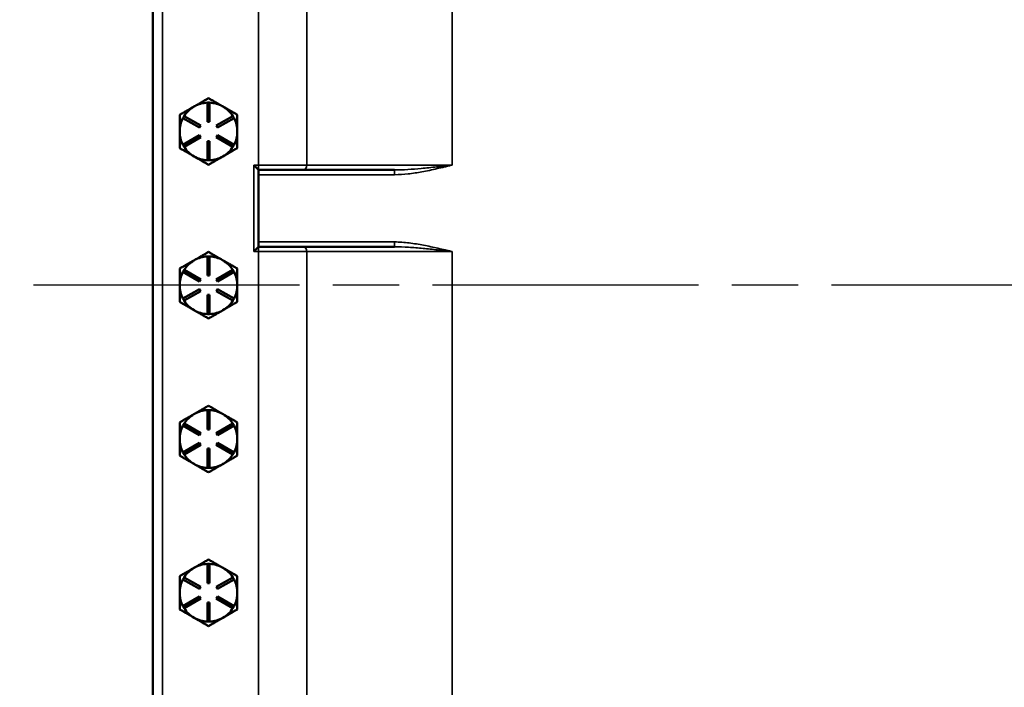
# Model space of a CAD drawing. Units: inches. Extents: x 1 to 168, y 1 to 130.
# Drawn here: x 35 to 48, y 63 to 71 of the extents above; entities that cross this region are included whole.
import ezdxf

# ---------------------------------------------------------------- set-up
doc = ezdxf.new("R2010")
doc.units = ezdxf.units.IN
doc.header["$LTSCALE"] = 7.692308
doc.header["$MEASUREMENT"] = 0
doc.linetypes.add('CHAIN', pattern=[0.7087, 0.4724, -0.0591, 0.1181, -0.0591])
for name, color, linetype, lineweight in [('Centerline (ANSI)', 7, 'CHAIN', 25), ('Dimension (ANSI)', 7, 'Continuous', 25), ('Visible (ANSI)', 7, 'Continuous', 50), ('Visible Narrow (ANSI)', 7, 'Continuous', 35)]:
    doc.layers.add(name, color=color, linetype=linetype, lineweight=lineweight)
doc.styles.add('Note Text (ANSI)', font='tahoma.ttf')
doc.dimstyles.new('Default (ANSI)', dxfattribs={"dimscale": 7.692308, "dimtxt": 0.12, "dimasz": 0.098425, "dimexe": 0.125, "dimexo": 0.0625, "dimgap": 0.031496, "dimtad": 0, "dimtih": 1, "dimtoh": 1, "dimrnd": 1e-08, "dimzin": 4, "dimdsep": 46, "dimtxsty": 'Note Text (ANSI)', "dimcen": 0.09, "dimdle": 0.393701, "dimclrd": 256, "dimclre": 256, "dimclrt": 256, "dimadec": 0, "dimazin": 1, "dimtfac": 1, "dimtofl": 0, "dimtmove": 0, "dimatfit": 3, "dimfxl": 0, "dimtolj": 1, "dimtzin": 4, "dimlwd": -1, "dimlwe": -1, "dimarcsym": 0})

# ---------------------------------------------------------------- blocks, each defined once
blk = doc.blocks.new('*D18')
at = {"layer": 'Defpoints', "color": 0, "transparency": 16777216}
for p in [(40.066, 88.56), (31.944, 47.31), (40.066, 47.31)]:
    blk.add_point(p, dxfattribs=at)
at = {"layer": 'Dimension (ANSI)', "transparency": 16777216}
for p, q in [((39.586, 88.56), (30.983, 88.56)), ((31.944, 87.803), (31.944, 73.459)), ((31.944, 48.067), (31.944, 70.321)), ((39.586, 47.31), (30.983, 47.31))]:
    blk.add_line(p, q, dxfattribs=at)
for points in [[(31.818, 87.803), (32.071, 87.803), (31.944, 88.56)], [(31.818, 48.067), (32.071, 48.067), (31.944, 47.31)]]:
    blk.add_solid(points, dxfattribs=at)
at = {"layer": 'Dimension (ANSI)', "transparency": 16777216, "char_height": 0.9231, "attachment_point": 1, "style": 'Note Text (ANSI)'}
for s, insert in [('\\A1; 41.25', (30.201, 73.094)), ('\\A1;[1048]', (30.175, 71.648))]:
    blk.add_mtext(s, dxfattribs=dict(at, insert=insert))

msp = doc.modelspace()

# ---------------------------------------------------------------- linework, layer by layer
at = {"layer": 'Centerline (ANSI)', "linetype": 'CHAIN', "ltscale": 0.952448}
msp.add_line((95.716, 67.935), (7.867, 67.935), dxfattribs=at)
at = {"layer": 'Visible (ANSI)'}
for p, q in [((36.691, 82.935), (36.691, 54.935)), ((37.232, 70.262), (37.225, 70.258)), ((37.401, 70.31), (37.431, 70.31)), ((37.401, 70.06), (37.401, 70.31)), ((37.431, 70.31), (37.431, 70.06)), ((37.607, 70.258), (37.6, 70.262)), ((37.084, 70.11), (37.099, 70.136)), ((37.301, 69.985), (37.084, 70.11)), ((37.099, 70.136), (37.316, 70.011)), ((37.517, 70.011), (37.734, 70.136)), ((37.749, 70.11), (37.532, 69.985)), ((37.734, 70.136), (37.749, 70.11)), ((37.316, 70.011), (37.301, 69.985)), ((37.431, 70.06), (37.401, 70.06)), ((37.532, 69.985), (37.517, 70.011)), ((37.084, 69.761), (37.301, 69.886)), ((37.316, 69.86), (37.099, 69.735)), ((37.301, 69.886), (37.316, 69.86)), ((37.517, 69.86), (37.532, 69.886)), ((37.734, 69.735), (37.517, 69.86)), ((37.532, 69.886), (37.749, 69.761)), ((37.099, 69.735), (37.084, 69.761)), ((37.401, 69.56), (37.401, 69.81)), ((37.401, 69.81), (37.431, 69.81)), ((37.431, 69.81), (37.431, 69.56)), ((37.749, 69.761), (37.734, 69.735)), ((37.431, 69.56), (37.401, 69.56)), ((38.066, 69.435), (38.004, 69.498)), ((39.838, 69.435), (38.066, 69.435)), ((38.066, 69.373), (38.066, 69.435)), ((38.066, 68.498), (38.066, 69.373)), ((38.066, 68.435), (38.004, 68.373)), ((38.066, 68.435), (38.066, 68.498)), ((38.066, 68.435), (39.838, 68.435)), ((37.401, 68.31), (37.431, 68.31)), ((37.401, 68.06), (37.401, 68.31)), ((37.431, 68.31), (37.431, 68.06)), ((37.232, 68.262), (37.225, 68.258)), ((37.607, 68.258), (37.6, 68.262)), ((37.084, 68.11), (37.099, 68.136)), ((37.301, 67.985), (37.084, 68.11)), ((37.099, 68.136), (37.316, 68.011)), ((37.431, 68.06), (37.401, 68.06)), ((37.517, 68.011), (37.734, 68.136)), ((37.749, 68.11), (37.532, 67.985)), ((37.734, 68.136), (37.749, 68.11)), ((37.316, 68.011), (37.301, 67.985)), ((37.532, 67.985), (37.517, 68.011)), ((37.084, 67.761), (37.301, 67.886)), ((37.316, 67.86), (37.099, 67.735)), ((37.301, 67.886), (37.316, 67.86)), ((37.401, 67.56), (37.401, 67.81)), ((37.401, 67.81), (37.431, 67.81)), ((37.431, 67.81), (37.431, 67.56)), ((37.517, 67.86), (37.532, 67.886)), ((37.734, 67.735), (37.517, 67.86)), ((37.532, 67.886), (37.749, 67.761)), ((37.099, 67.735), (37.084, 67.761)), ((37.749, 67.761), (37.734, 67.735)), ((37.431, 67.56), (37.401, 67.56)), ((37.232, 66.262), (37.225, 66.258)), ((37.401, 66.31), (37.431, 66.31)), ((37.401, 66.06), (37.401, 66.31)), ((37.431, 66.31), (37.431, 66.06)), ((37.607, 66.258), (37.6, 66.262)), ((37.084, 66.11), (37.099, 66.136)), ((37.099, 66.136), (37.316, 66.011)), ((37.517, 66.011), (37.734, 66.136)), ((37.734, 66.136), (37.749, 66.11)), ((37.301, 65.985), (37.084, 66.11)), ((37.316, 66.011), (37.301, 65.985)), ((37.431, 66.06), (37.401, 66.06)), ((37.532, 65.985), (37.517, 66.011)), ((37.749, 66.11), (37.532, 65.985)), ((37.084, 65.761), (37.301, 65.886)), ((37.301, 65.886), (37.316, 65.86)), ((37.517, 65.86), (37.532, 65.886)), ((37.532, 65.886), (37.749, 65.761)), ((37.099, 65.735), (37.084, 65.761)), ((37.316, 65.86), (37.099, 65.735)), ((37.401, 65.56), (37.401, 65.81)), ((37.401, 65.81), (37.431, 65.81)), ((37.431, 65.81), (37.431, 65.56)), ((37.734, 65.735), (37.517, 65.86)), ((37.749, 65.761), (37.734, 65.735)), ((37.431, 65.56), (37.401, 65.56)), ((37.232, 64.262), (37.225, 64.258)), ((37.401, 64.31), (37.431, 64.31)), ((37.401, 64.06), (37.401, 64.31)), ((37.431, 64.31), (37.431, 64.06)), ((37.607, 64.258), (37.6, 64.262)), ((37.084, 64.11), (37.099, 64.136)), ((37.301, 63.985), (37.084, 64.11)), ((37.099, 64.136), (37.316, 64.011)), ((37.517, 64.011), (37.734, 64.136)), ((37.749, 64.11), (37.532, 63.985)), ((37.734, 64.136), (37.749, 64.11)), ((37.316, 64.011), (37.301, 63.985)), ((37.431, 64.06), (37.401, 64.06)), ((37.532, 63.985), (37.517, 64.011)), ((37.084, 63.761), (37.301, 63.886)), ((37.316, 63.86), (37.099, 63.735)), ((37.301, 63.886), (37.316, 63.86)), ((37.517, 63.86), (37.532, 63.886)), ((37.734, 63.735), (37.517, 63.86)), ((37.532, 63.886), (37.749, 63.761)), ((37.099, 63.735), (37.084, 63.761)), ((37.401, 63.56), (37.401, 63.81)), ((37.401, 63.81), (37.431, 63.81)), ((37.431, 63.81), (37.431, 63.56)), ((37.749, 63.761), (37.734, 63.735)), ((37.431, 63.56), (37.401, 63.56))]:
    msp.add_line(p, q, dxfattribs=at)
for centre, start, end in [((37.416, 69.935), 120.6206, 147.7076), ((37.416, 69.935), 119.3794, 120.6206), ((37.416, 69.935), 92.2924, 119.3794), ((37.416, 69.935), 60.6206, 87.7076), ((37.416, 69.935), 59.3794, 60.6206), ((37.416, 69.935), 32.2924, 59.3794), ((37.416, 69.935), 152.2924, 180), ((37.416, 69.935), 0, 27.7076), ((37.416, 69.935), 180, 207.7076), ((37.416, 69.935), 332.2924, 0), ((37.416, 69.935), 212.2924, 240), ((37.416, 69.935), 300, 327.7076), ((37.416, 69.935), 240, 267.7076), ((37.416, 69.935), 272.2924, 300), ((37.416, 67.935), 92.2924, 119.3794), ((37.416, 67.935), 60.6206, 87.7076), ((37.416, 67.935), 120.6206, 147.7076), ((37.416, 67.935), 119.3794, 120.6206), ((37.416, 67.935), 59.3794, 60.6206), ((37.416, 67.935), 32.2924, 59.3794), ((37.416, 67.935), 152.2924, 180), ((37.416, 67.935), 0, 27.7076), ((37.416, 67.935), 180, 207.7076), ((37.416, 67.935), 332.2924, 0), ((37.416, 67.935), 212.2924, 240), ((37.416, 67.935), 300, 327.7076), ((37.416, 67.935), 240, 267.7076), ((37.416, 67.935), 272.2924, 300), ((37.416, 65.935), 120.6206, 147.7076), ((37.416, 65.935), 119.3794, 120.6206), ((37.416, 65.935), 92.2924, 119.3794), ((37.416, 65.935), 60.6206, 87.7076), ((37.416, 65.935), 59.3794, 60.6206), ((37.416, 65.935), 32.2924, 59.3794), ((37.416, 65.935), 152.2924, 180), ((37.416, 65.935), 0, 27.7076), ((37.416, 65.935), 180, 207.7076), ((37.416, 65.935), 332.2924, 0), ((37.416, 65.935), 212.2924, 240), ((37.416, 65.935), 300, 327.7076), ((37.416, 65.935), 240, 267.7076), ((37.416, 65.935), 272.2924, 300), ((37.416, 63.935), 120.6206, 147.7076), ((37.416, 63.935), 119.3794, 120.6206), ((37.416, 63.935), 92.2924, 119.3794), ((37.416, 63.935), 60.6206, 87.7076), ((37.416, 63.935), 59.3794, 60.6206), ((37.416, 63.935), 32.2924, 59.3794), ((37.416, 63.935), 152.2924, 180), ((37.416, 63.935), 0, 27.7076), ((37.416, 63.935), 180, 207.7076), ((37.416, 63.935), 332.2924, 0), ((37.416, 63.935), 212.2924, 240), ((37.416, 63.935), 300, 327.7076), ((37.416, 63.935), 240, 267.7076), ((37.416, 63.935), 272.2924, 300)]:
    msp.add_arc(centre, 0.375, start, end, dxfattribs=at)
for points, weights in [([(37.416, 70.368), (37.318, 70.311), (37.232, 70.262)], [1.34578561867, 1.44777834384, 1.44983996629]), ([(37.6, 70.262), (37.515, 70.311), (37.416, 70.368)], [1.44983996631, 1.44777834385, 1.34578561867]), ([(37.225, 70.258), (37.14, 70.209), (37.041, 70.152)], [1.44983996636, 1.44777813008, 1.34576446124]), ([(37.791, 70.152), (37.693, 70.209), (37.607, 70.258)], [1.34576446124, 1.44777813007, 1.44983996635]), ([(37.041, 70.152), (37.041, 70.036), (37.041, 69.935)], [1.34575504669, 1.4498267712, 1.44982677123]), ([(37.791, 69.935), (37.791, 70.036), (37.791, 70.152)], [1.44982677127, 1.44982677123, 1.34575504671]), ([(37.041, 69.935), (37.041, 69.835), (37.041, 69.719)], [1.44982677128, 1.44982677124, 1.34573389249]), ([(37.791, 69.719), (37.791, 69.835), (37.791, 69.935)], [1.34573389248, 1.44982677121, 1.44982677125]), ([(37.041, 69.719), (37.142, 69.661), (37.229, 69.61)], [1.34573389251, 1.44982677124, 1.44982677128]), ([(37.604, 69.61), (37.691, 69.661), (37.791, 69.719)], [1.44982677129, 1.44982677125, 1.3457338925]), ([(37.229, 69.61), (37.316, 69.56), (37.416, 69.502)], [1.44982677125, 1.44982677121, 1.34573389247]), ([(37.416, 69.502), (37.517, 69.56), (37.604, 69.61)], [1.34573389246, 1.4498267712, 1.44982677123]), ([(37.416, 68.368), (37.318, 68.311), (37.232, 68.262)], [1.34578561867, 1.44777834384, 1.44983996629]), ([(37.6, 68.262), (37.515, 68.311), (37.416, 68.368)], [1.44983996631, 1.44777834385, 1.34578561867]), ([(37.225, 68.258), (37.14, 68.209), (37.041, 68.152)], [1.44983996636, 1.44777813008, 1.34576446124]), ([(37.791, 68.152), (37.693, 68.209), (37.607, 68.258)], [1.34576446124, 1.44777813007, 1.44983996635]), ([(37.041, 68.152), (37.041, 68.036), (37.041, 67.935)], [1.34575504669, 1.4498267712, 1.44982677123]), ([(37.791, 67.935), (37.791, 68.036), (37.791, 68.152)], [1.44982677127, 1.44982677123, 1.34575504671]), ([(37.041, 67.935), (37.041, 67.835), (37.041, 67.719)], [1.44982677128, 1.44982677124, 1.34573389249]), ([(37.791, 67.719), (37.791, 67.835), (37.791, 67.935)], [1.34573389248, 1.44982677121, 1.44982677125]), ([(37.041, 67.719), (37.142, 67.661), (37.229, 67.61)], [1.34573389251, 1.44982677124, 1.44982677128]), ([(37.604, 67.61), (37.691, 67.661), (37.791, 67.719)], [1.44982677129, 1.44982677125, 1.3457338925]), ([(37.229, 67.61), (37.316, 67.56), (37.416, 67.502)], [1.44982677125, 1.44982677121, 1.34573389247]), ([(37.416, 67.502), (37.517, 67.56), (37.604, 67.61)], [1.34573389246, 1.4498267712, 1.44982677123]), ([(37.225, 66.258), (37.14, 66.209), (37.041, 66.152)], [1.44983996636, 1.44777813008, 1.34576446124]), ([(37.416, 66.368), (37.318, 66.311), (37.232, 66.262)], [1.34578561867, 1.44777834384, 1.44983996629]), ([(37.6, 66.262), (37.515, 66.311), (37.416, 66.368)], [1.44983996631, 1.44777834385, 1.34578561867]), ([(37.791, 66.152), (37.693, 66.209), (37.607, 66.258)], [1.34576446124, 1.44777813007, 1.44983996635]), ([(37.041, 66.152), (37.041, 66.036), (37.041, 65.935)], [1.34575504669, 1.4498267712, 1.44982677123]), ([(37.791, 65.935), (37.791, 66.036), (37.791, 66.152)], [1.44982677127, 1.44982677123, 1.34575504671]), ([(37.041, 65.935), (37.041, 65.835), (37.041, 65.719)], [1.44982677128, 1.44982677124, 1.34573389249]), ([(37.791, 65.719), (37.791, 65.835), (37.791, 65.935)], [1.34573389248, 1.44982677121, 1.44982677125]), ([(37.041, 65.719), (37.142, 65.661), (37.229, 65.61)], [1.34573389251, 1.44982677124, 1.44982677128]), ([(37.604, 65.61), (37.691, 65.661), (37.791, 65.719)], [1.44982677129, 1.44982677125, 1.3457338925]), ([(37.229, 65.61), (37.316, 65.56), (37.416, 65.502)], [1.44982677125, 1.44982677121, 1.34573389247]), ([(37.416, 65.502), (37.517, 65.56), (37.604, 65.61)], [1.34573389246, 1.4498267712, 1.44982677123]), ([(37.416, 64.368), (37.318, 64.311), (37.232, 64.262)], [1.34578561867, 1.44777834384, 1.44983996629]), ([(37.6, 64.262), (37.515, 64.311), (37.416, 64.368)], [1.44983996631, 1.44777834385, 1.34578561867]), ([(37.225, 64.258), (37.14, 64.209), (37.041, 64.152)], [1.44983996636, 1.44777813008, 1.34576446124]), ([(37.791, 64.152), (37.693, 64.209), (37.607, 64.258)], [1.34576446124, 1.44777813007, 1.44983996635]), ([(37.041, 64.152), (37.041, 64.036), (37.041, 63.935)], [1.34575504669, 1.4498267712, 1.44982677123]), ([(37.791, 63.935), (37.791, 64.036), (37.791, 64.152)], [1.44982677127, 1.44982677123, 1.34575504671]), ([(37.041, 63.935), (37.041, 63.835), (37.041, 63.719)], [1.44982677128, 1.44982677124, 1.34573389249]), ([(37.791, 63.719), (37.791, 63.835), (37.791, 63.935)], [1.34573389248, 1.44982677121, 1.44982677125]), ([(37.041, 63.719), (37.142, 63.661), (37.229, 63.61)], [1.34573389251, 1.44982677124, 1.44982677128]), ([(37.604, 63.61), (37.691, 63.661), (37.791, 63.719)], [1.44982677129, 1.44982677125, 1.3457338925]), ([(37.229, 63.61), (37.316, 63.56), (37.416, 63.502)], [1.44982677125, 1.44982677121, 1.34573389247]), ([(37.416, 63.502), (37.517, 63.56), (37.604, 63.61)], [1.34573389246, 1.4498267712, 1.44982677123])]:
    msp.add_rational_spline(points, weights, degree=2, dxfattribs=at)
at = {"layer": 'Visible Narrow (ANSI)'}
for p, q in [((36.816, 50.685), (36.816, 85.185)), ((38.066, 82.123), (38.066, 69.498)), ((38.697, 69.498), (38.697, 82.123)), ((40.588, 69.498), (40.588, 82.123)), ((38.066, 69.498), (38.004, 69.498)), ((38.004, 69.498), (38.004, 68.373)), ((38.697, 69.498), (38.066, 69.498)), ((38.066, 69.498), (38.066, 69.435)), ((38.697, 69.498), (40.588, 69.498)), ((38.066, 69.373), (39.838, 69.373)), ((39.838, 69.435), (39.838, 69.373)), ((39.838, 68.498), (38.066, 68.498)), ((38.066, 68.435), (38.066, 68.373)), ((39.838, 68.435), (39.838, 68.498)), ((38.004, 68.373), (38.066, 68.373)), ((38.066, 68.373), (38.697, 68.373)), ((38.066, 68.373), (38.066, 53.748)), ((40.588, 68.373), (38.697, 68.373)), ((38.697, 53.748), (38.697, 68.373)), ((40.588, 53.748), (40.588, 68.373))]:
    msp.add_line(p, q, dxfattribs=at)
for centre, major_axis, start_param, end_param in [((38.644, 69.498), (0, -0.0625), 0, 1.570796), ((38.644, 68.373), (0, 0.0625), 4.712389, 6.283185)]:
    msp.add_ellipse(centre, major_axis=major_axis, ratio=0.840593, start_param=start_param, end_param=end_param, dxfattribs=at)
for points, knots in [([(40.588, 69.498), (40.58, 69.497), (40.571, 69.496), (40.555, 69.494), (40.546, 69.493), (40.521, 69.49), (40.504, 69.488), (40.453, 69.482), (40.419, 69.478), (40.318, 69.467), (40.251, 69.46), (40.125, 69.449), (40.067, 69.444), (39.952, 69.437), (39.895, 69.435), (39.838, 69.435)], [-1.93128, -1.93128, -1.93128, -1.93128, -1.867171, -1.867171, -1.803062, -1.803062, -1.674844, -1.674844, -1.418408, -1.418408, -0.905536, -0.905536, -0.452768, -0.452768, 0, 0, 0, 0]), ([(39.838, 69.373), (39.898, 69.373), (39.957, 69.377), (40.075, 69.39), (40.134, 69.4), (40.259, 69.422), (40.325, 69.436), (40.424, 69.459), (40.457, 69.466), (40.506, 69.478), (40.523, 69.482), (40.547, 69.488), (40.555, 69.49), (40.572, 69.494), (40.58, 69.496), (40.588, 69.498)], [0, 0, 0, 0, 0.452768, 0.452768, 0.905536, 0.905536, 1.418408, 1.418408, 1.674844, 1.674844, 1.803062, 1.803062, 1.867171, 1.867171, 1.93128, 1.93128, 1.93128, 1.93128]), ([(40.588, 68.373), (40.581, 68.375), (40.573, 68.376), (40.557, 68.38), (40.55, 68.382), (40.527, 68.387), (40.511, 68.391), (40.465, 68.402), (40.434, 68.409), (40.34, 68.43), (40.278, 68.444), (40.216, 68.456), (40.153, 68.467), (40.09, 68.478), (39.965, 68.493), (39.902, 68.498), (39.838, 68.498)], [-0.002983, -0.002983, -0.002983, -0.002983, 0.057369, 0.057369, 0.117722, 0.117722, 0.238427, 0.238427, 0.479837, 0.479837, 0.962656, 0.962656, 0.962656, 1.445476, 1.445476, 1.928296, 1.928296, 1.928296, 1.928296]), ([(39.838, 68.435), (39.898, 68.435), (39.959, 68.433), (40.082, 68.425), (40.145, 68.42), (40.208, 68.414), (40.271, 68.408), (40.334, 68.402), (40.429, 68.391), (40.461, 68.387), (40.509, 68.382), (40.525, 68.38), (40.549, 68.377), (40.557, 68.376), (40.572, 68.375), (40.58, 68.374), (40.588, 68.373)], [-1.928296, -1.928296, -1.928296, -1.928296, -1.445476, -1.445476, -0.962656, -0.962656, -0.962656, -0.479837, -0.479837, -0.238427, -0.238427, -0.117722, -0.117722, -0.057369, -0.057369, 0.002983, 0.002983, 0.002983, 0.002983])]:
    msp.add_open_spline(points, degree=3, knots=knots, dxfattribs=at)

# ---------------------------------------------------------------- dimensions: what is measured, and where the dimension line sits
at = {"layer": 'Dimension (ANSI)'}
dim = msp.add_linear_dim(base=(31.944, 47.31), p1=(40.066, 88.56), p2=(40.066, 47.31), angle=90, text=' <>\\X[1048]', dimstyle='Default (ANSI)', override={"dimgap": 0.031496, "dimdec": 2, "dimpost": '\\X', "dimtol": 0, "dimlim": 0, "dimtp": 0, "dimtm": 0, "dimtdec": 2, "dimatfit": 1, "dimtvp": -0.25}, dxfattribs=at)
dim.commit()
dim.dimension.update_dxf_attribs({"geometry": '*D18', "text_midpoint": (31.944, 71.89), "dimtype": 160})

doc.saveas('drawing.dxf')
